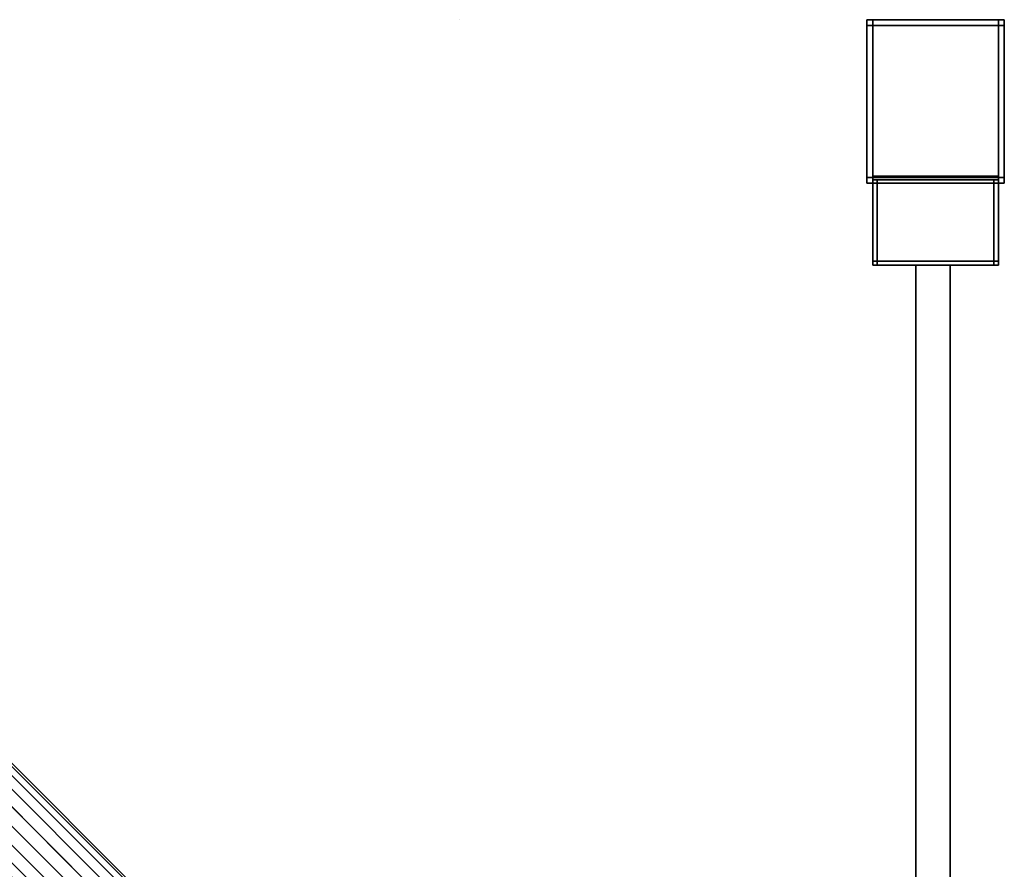
# Model space of a CAD drawing. Extents: x -0.5 to 0.52, y -1.02 to 0.
# Drawn here: x 0.3 to 0.5, y -0.17 to 0 of the extents above; entities that cross this region are included whole.
import ezdxf

# ---------------------------------------------------------------- set-up
doc = ezdxf.new("R2010")
doc.units = 0
for name, color, linetype in [('L12_STABILIZERBAR', 7, 'CONTINUOUS'), ('L13_TETRAEDERFLISCH', 7, 'CONTINUOUS'), ('L14_HINGE', 7, 'CONTINUOUS'), ('L16_GLASSOUT', 7, 'CONTINUOUS'), ('L17_GLASSIN', 7, 'CONTINUOUS'), ('L18_GLASSRIM', 7, 'CONTINUOUS')]:
    doc.layers.add(name, color=color, linetype=linetype)

msp = doc.modelspace()

# ---------------------------------------------------------------- linework, layer by layer
at = {"layer": 'L12_STABILIZERBAR', "color": 254, "invisible_edges": 9}
for points in [[(0.156414, -0.012721, 2.02889), (0.451777, -0.305871, 2.026382), (0.157327, -0.011808, 2.026382), (0.156414, -0.012721, 2.02889)], [(0.451777, -0.305871, 2.020819), (0.156414, -0.012721, 2.01831), (0.157327, -0.011808, 2.020819), (0.451777, -0.305871, 2.020819)], [(0.451777, -0.305871, 2.026382), (0.157642, -0.011493, 2.0236), (0.157327, -0.011808, 2.026382), (0.451777, -0.305871, 2.026382)], [(0.452091, -0.305557, 2.0236), (0.157327, -0.011808, 2.020819), (0.157642, -0.011493, 2.0236), (0.452091, -0.305557, 2.0236)], [(0.157327, -0.011808, 2.020819), (0.452091, -0.305557, 2.0236), (0.451777, -0.305871, 2.020819), (0.157327, -0.011808, 2.020819)], [(0.157642, -0.011493, 2.0236), (0.451777, -0.305871, 2.026382), (0.452091, -0.305557, 2.0236), (0.157642, -0.011493, 2.0236)], [(0.156414, -0.012721, 2.01831), (0.44944, -0.308207, 2.016319), (0.154991, -0.014144, 2.016319), (0.156414, -0.012721, 2.01831)], [(0.44944, -0.308207, 2.030882), (0.156414, -0.012721, 2.02889), (0.154991, -0.014144, 2.030882), (0.44944, -0.308207, 2.030882)], [(0.44944, -0.308207, 2.016319), (0.156414, -0.012721, 2.01831), (0.450863, -0.306785, 2.01831), (0.44944, -0.308207, 2.016319)], [(0.451777, -0.305871, 2.026382), (0.156414, -0.012721, 2.02889), (0.450863, -0.306785, 2.02889), (0.451777, -0.305871, 2.026382)], [(0.156414, -0.012721, 2.02889), (0.44944, -0.308207, 2.030882), (0.450863, -0.306785, 2.02889), (0.156414, -0.012721, 2.02889)], [(0.156414, -0.012721, 2.01831), (0.451777, -0.305871, 2.020819), (0.450863, -0.306785, 2.01831), (0.156414, -0.012721, 2.01831)], [(0.153198, -0.015937, 2.015041), (0.445734, -0.311914, 2.014616), (0.151211, -0.017924, 2.0146), (0.153198, -0.015937, 2.015041)], [(0.445734, -0.311914, 2.032584), (0.153198, -0.015937, 2.03216), (0.151211, -0.017924, 2.0326), (0.445734, -0.311914, 2.032584)], [(0.154991, -0.014144, 2.016319), (0.447648, -0.31, 2.015041), (0.153198, -0.015937, 2.015041), (0.154991, -0.014144, 2.016319)], [(0.447648, -0.31, 2.03216), (0.154991, -0.014144, 2.030882), (0.153198, -0.015937, 2.03216), (0.447648, -0.31, 2.03216)], [(0.445734, -0.311914, 2.014616), (0.153198, -0.015937, 2.015041), (0.447648, -0.31, 2.015041), (0.445734, -0.311914, 2.014616)], [(0.153198, -0.015937, 2.03216), (0.445734, -0.311914, 2.032584), (0.447648, -0.31, 2.03216), (0.153198, -0.015937, 2.03216)], [(0.447648, -0.31, 2.015041), (0.154991, -0.014144, 2.016319), (0.44944, -0.308207, 2.016319), (0.447648, -0.31, 2.015041)], [(0.154991, -0.014144, 2.030882), (0.447648, -0.31, 2.03216), (0.44944, -0.308207, 2.030882), (0.154991, -0.014144, 2.030882)], [(0.44382, -0.313828, 2.03216), (0.151211, -0.017924, 2.0326), (0.149224, -0.019911, 2.03216), (0.44382, -0.313828, 2.03216)], [(0.151211, -0.017924, 2.0146), (0.44382, -0.313828, 2.015041), (0.149224, -0.019911, 2.015041), (0.151211, -0.017924, 2.0146)], [(0.151211, -0.017924, 2.0326), (0.44382, -0.313828, 2.03216), (0.445734, -0.311914, 2.032584), (0.151211, -0.017924, 2.0326)], [(0.44382, -0.313828, 2.015041), (0.151211, -0.017924, 2.0146), (0.445734, -0.311914, 2.014616), (0.44382, -0.313828, 2.015041)], [(0.442027, -0.315621, 2.030882), (0.149224, -0.019911, 2.03216), (0.147431, -0.021704, 2.030882), (0.442027, -0.315621, 2.030882)], [(0.149224, -0.019911, 2.015041), (0.442027, -0.315621, 2.016319), (0.147431, -0.021704, 2.016319), (0.149224, -0.019911, 2.015041)], [(0.149224, -0.019911, 2.03216), (0.442027, -0.315621, 2.030882), (0.44382, -0.313828, 2.03216), (0.149224, -0.019911, 2.03216)], [(0.442027, -0.315621, 2.016319), (0.149224, -0.019911, 2.015041), (0.44382, -0.313828, 2.015041), (0.442027, -0.315621, 2.016319)], [(0.147431, -0.021704, 2.016319), (0.440604, -0.317044, 2.01831), (0.146008, -0.023127, 2.01831), (0.147431, -0.021704, 2.016319)], [(0.440604, -0.317044, 2.02889), (0.147431, -0.021704, 2.030882), (0.146008, -0.023127, 2.02889), (0.440604, -0.317044, 2.02889)], [(0.440604, -0.317044, 2.01831), (0.147431, -0.021704, 2.016319), (0.442027, -0.315621, 2.016319), (0.440604, -0.317044, 2.01831)], [(0.147431, -0.021704, 2.030882), (0.440604, -0.317044, 2.02889), (0.442027, -0.315621, 2.030882), (0.147431, -0.021704, 2.030882)], [(0.14478, -0.024355, 2.0236), (0.439691, -0.317957, 2.026382), (0.145095, -0.02404, 2.026382), (0.14478, -0.024355, 2.0236)], [(0.145095, -0.02404, 2.020819), (0.439376, -0.318272, 2.0236), (0.14478, -0.024355, 2.0236), (0.145095, -0.02404, 2.020819)], [(0.146008, -0.023127, 2.01831), (0.439691, -0.317957, 2.020819), (0.145095, -0.02404, 2.020819), (0.146008, -0.023127, 2.01831)], [(0.439691, -0.317957, 2.026382), (0.146008, -0.023127, 2.02889), (0.145095, -0.02404, 2.026382), (0.439691, -0.317957, 2.026382)], [(0.439376, -0.318272, 2.0236), (0.145095, -0.02404, 2.020819), (0.439691, -0.317957, 2.020819), (0.439376, -0.318272, 2.0236)], [(0.439691, -0.317957, 2.020819), (0.146008, -0.023127, 2.01831), (0.440604, -0.317044, 2.01831), (0.439691, -0.317957, 2.020819)], [(0.146008, -0.023127, 2.02889), (0.439691, -0.317957, 2.026382), (0.440604, -0.317044, 2.02889), (0.146008, -0.023127, 2.02889)], [(0.439691, -0.317957, 2.026382), (0.14478, -0.024355, 2.0236), (0.439376, -0.318272, 2.0236), (0.439691, -0.317957, 2.026382)]]:
    msp.add_3dface(points, dxfattribs=at)
at = {"layer": 'L13_TETRAEDERFLISCH', "color": 8, "invisible_edges": 8}
for points in [[(0.389465, -0.00046, 2), (0.389475, -0.000454, 1.999983), (0.389454, -0.000454, 1.999983), (0.389465, -0.00046, 2)], [(0.389454, -0.000454, 1.999983), (0.389465, -0.000472, 1.999983), (0.389465, -0.00046, 2), (0.389454, -0.000454, 1.999983)], [(0.389475, -0.000454, 1.999983), (0.389465, -0.000472, 1.999983), (0.389454, -0.000454, 1.999983), (0.389475, -0.000454, 1.999983)], [(0.389475, -0.000454, 1.999983), (0.389465, -0.00046, 2), (0.389465, -0.000472, 1.999983), (0.389475, -0.000454, 1.999983)]]:
    msp.add_3dface(points, dxfattribs=at)
at = {"layer": 'L14_HINGE', "color": 254, "invisible_edges": 9}
for points in [[(0.472454, -0.000454, 1.9988), (0.472454, -0.001654, 0.0012), (0.472454, -0.001654, 1.9988), (0.472454, -0.000454, 1.9988)], [(0.472454, -0.001654, 0.0012), (0.472454, -0.000454, 1.9988), (0.472454, -0.000454, 0.0012), (0.472454, -0.001654, 0.0012)], [(0.472454, -0.000454, 1.9988), (0.473654, -0.000454, 0.0012), (0.472454, -0.000454, 0.0012), (0.472454, -0.000454, 1.9988)], [(0.473654, -0.000454, 0.0012), (0.472454, -0.000454, 1.9988), (0.473654, -0.000454, 1.9988), (0.473654, -0.000454, 0.0012)], [(0.472454, -0.000454, 2), (0.472454, -0.001654, 1.9988), (0.472454, -0.001654, 2), (0.472454, -0.000454, 2)], [(0.472454, -0.001654, 1.9988), (0.472454, -0.000454, 2), (0.472454, -0.000454, 1.9988), (0.472454, -0.001654, 1.9988)], [(0.472454, -0.000454, 1.9988), (0.473654, -0.000454, 2), (0.473654, -0.000454, 1.9988), (0.472454, -0.000454, 1.9988)], [(0.473654, -0.000454, 2), (0.472454, -0.000454, 1.9988), (0.472454, -0.000454, 2), (0.473654, -0.000454, 2)], [(0.472454, -0.001654, 2), (0.473654, -0.000454, 2), (0.472454, -0.000454, 2), (0.472454, -0.001654, 2)], [(0.473654, -0.000454, 2), (0.472454, -0.001654, 2), (0.473654, -0.001654, 2), (0.473654, -0.000454, 2)], [(0.472454, -0.000454), (0.473654, -0.000454, 0.0012), (0.473654, -0.000454), (0.472454, -0.000454)], [(0.473654, -0.000454, 0.0012), (0.472454, -0.000454), (0.472454, -0.000454, 0.0012), (0.473654, -0.000454, 0.0012)], [(0.472454, -0.000454, 0.0012), (0.472454, -0.001654), (0.472454, -0.001654, 0.0012), (0.472454, -0.000454, 0.0012)], [(0.472454, -0.001654), (0.472454, -0.000454, 0.0012), (0.472454, -0.000454), (0.472454, -0.001654)], [(0.472454, -0.000454), (0.473654, -0.001654), (0.472454, -0.001654), (0.472454, -0.000454)], [(0.473654, -0.001654), (0.472454, -0.000454), (0.473654, -0.000454), (0.473654, -0.001654)], [(0.472454, -0.001654, 2), (0.472454, -0.032588, 1.9988), (0.472454, -0.032588, 2), (0.472454, -0.001654, 2)], [(0.472454, -0.032588, 1.9988), (0.472454, -0.001654, 2), (0.472454, -0.001654, 1.9988), (0.472454, -0.032588, 1.9988)], [(0.472454, -0.032588, 2), (0.473654, -0.001654, 2), (0.472454, -0.001654, 2), (0.472454, -0.032588, 2)], [(0.473654, -0.001654, 2), (0.472454, -0.032588, 2), (0.473654, -0.032588, 2), (0.473654, -0.001654, 2)], [(0.472454, -0.001654, 0.0012), (0.472454, -0.032588), (0.472454, -0.032588, 0.0012), (0.472454, -0.001654, 0.0012)], [(0.472454, -0.032588), (0.472454, -0.001654, 0.0012), (0.472454, -0.001654), (0.472454, -0.032588)], [(0.473654, -0.001654), (0.472454, -0.032588), (0.472454, -0.001654), (0.473654, -0.001654)], [(0.472454, -0.032588), (0.473654, -0.001654), (0.473654, -0.032588), (0.472454, -0.032588)], [(0.472454, -0.001654, 1.9988), (0.472454, -0.032588, 0.0012), (0.472454, -0.032588, 1.9988), (0.472454, -0.001654, 1.9988)], [(0.472454, -0.032588, 0.0012), (0.472454, -0.001654, 1.9988), (0.472454, -0.001654, 0.0012), (0.472454, -0.032588, 0.0012)], [(0.473654, -0.000454, 2), (0.499254, -0.000454, 1.9988), (0.473654, -0.000454, 1.9988), (0.473654, -0.000454, 2)], [(0.499254, -0.000454, 1.9988), (0.473654, -0.000454, 2), (0.499254, -0.000454, 2), (0.499254, -0.000454, 1.9988)], [(0.499254, -0.001654, 2), (0.473654, -0.000454, 2), (0.473654, -0.001654, 2), (0.499254, -0.001654, 2)], [(0.473654, -0.000454, 2), (0.499254, -0.001654, 2), (0.499254, -0.000454, 2), (0.473654, -0.000454, 2)], [(0.473654, -0.000454), (0.499254, -0.000454, 0.0012), (0.499254, -0.000454), (0.473654, -0.000454)], [(0.499254, -0.000454, 0.0012), (0.473654, -0.000454), (0.473654, -0.000454, 0.0012), (0.499254, -0.000454, 0.0012)], [(0.473654, -0.000454), (0.499254, -0.001654), (0.473654, -0.001654), (0.473654, -0.000454)], [(0.499254, -0.001654), (0.473654, -0.000454), (0.499254, -0.000454), (0.499254, -0.001654)], [(0.473654, -0.000454, 0.0012), (0.499254, -0.000454, 1.9988), (0.499254, -0.000454, 0.0012), (0.473654, -0.000454, 0.0012)], [(0.499254, -0.000454, 1.9988), (0.473654, -0.000454, 0.0012), (0.473654, -0.000454, 1.9988), (0.499254, -0.000454, 1.9988)], [(0.499254, -0.001654), (0.473654, -0.032588), (0.473654, -0.001654), (0.499254, -0.001654)], [(0.473654, -0.032588), (0.499254, -0.001654), (0.499254, -0.032588), (0.473654, -0.032588)], [(0.473654, -0.032588, 2), (0.499254, -0.001654, 2), (0.473654, -0.001654, 2), (0.473654, -0.032588, 2)], [(0.499254, -0.001654, 2), (0.473654, -0.032588, 2), (0.499254, -0.032588, 2), (0.499254, -0.001654, 2)], [(0.499254, -0.000454, 0.0012), (0.500454, -0.000454, 1.9988), (0.500454, -0.000454, 0.0012), (0.499254, -0.000454, 0.0012)], [(0.500454, -0.000454, 1.9988), (0.499254, -0.000454, 0.0012), (0.499254, -0.000454, 1.9988), (0.500454, -0.000454, 1.9988)], [(0.499254, -0.000454, 2), (0.500454, -0.000454, 1.9988), (0.499254, -0.000454, 1.9988), (0.499254, -0.000454, 2)], [(0.500454, -0.000454, 1.9988), (0.499254, -0.000454, 2), (0.500454, -0.000454, 2), (0.500454, -0.000454, 1.9988)], [(0.500454, -0.001654, 2), (0.499254, -0.000454, 2), (0.499254, -0.001654, 2), (0.500454, -0.001654, 2)], [(0.499254, -0.000454, 2), (0.500454, -0.001654, 2), (0.500454, -0.000454, 2), (0.499254, -0.000454, 2)], [(0.499254, -0.000454), (0.500454, -0.000454, 0.0012), (0.500454, -0.000454), (0.499254, -0.000454)], [(0.500454, -0.000454, 0.0012), (0.499254, -0.000454), (0.499254, -0.000454, 0.0012), (0.500454, -0.000454, 0.0012)], [(0.499254, -0.000454), (0.500454, -0.001654), (0.499254, -0.001654), (0.499254, -0.000454)], [(0.500454, -0.001654), (0.499254, -0.000454), (0.500454, -0.000454), (0.500454, -0.001654)], [(0.499254, -0.032588, 2), (0.500454, -0.001654, 2), (0.499254, -0.001654, 2), (0.499254, -0.032588, 2)], [(0.500454, -0.001654, 2), (0.499254, -0.032588, 2), (0.500454, -0.032588, 2), (0.500454, -0.001654, 2)], [(0.500454, -0.001654), (0.499254, -0.032588), (0.499254, -0.001654), (0.500454, -0.001654)], [(0.499254, -0.032588), (0.500454, -0.001654), (0.500454, -0.032588), (0.499254, -0.032588)], [(0.500454, -0.001654, 0.0012), (0.500454, -0.000454, 1.9988), (0.500454, -0.001654, 1.9988), (0.500454, -0.001654, 0.0012)], [(0.500454, -0.000454, 1.9988), (0.500454, -0.001654, 0.0012), (0.500454, -0.000454, 0.0012), (0.500454, -0.000454, 1.9988)], [(0.500454, -0.000454, 1.9988), (0.500454, -0.001654, 2), (0.500454, -0.001654, 1.9988), (0.500454, -0.000454, 1.9988)], [(0.500454, -0.001654, 2), (0.500454, -0.000454, 1.9988), (0.500454, -0.000454, 2), (0.500454, -0.001654, 2)], [(0.500454, -0.000454), (0.500454, -0.001654, 0.0012), (0.500454, -0.001654), (0.500454, -0.000454)], [(0.500454, -0.001654, 0.0012), (0.500454, -0.000454), (0.500454, -0.000454, 0.0012), (0.500454, -0.001654, 0.0012)], [(0.500454, -0.001654, 1.9988), (0.500454, -0.032588, 2), (0.500454, -0.032588, 1.9988), (0.500454, -0.001654, 1.9988)], [(0.500454, -0.032588, 2), (0.500454, -0.001654, 1.9988), (0.500454, -0.001654, 2), (0.500454, -0.032588, 2)], [(0.500454, -0.001654), (0.500454, -0.032588, 0.0012), (0.500454, -0.032588), (0.500454, -0.001654)], [(0.500454, -0.032588, 0.0012), (0.500454, -0.001654), (0.500454, -0.001654, 0.0012), (0.500454, -0.032588, 0.0012)], [(0.500454, -0.032588, 0.0012), (0.500454, -0.001654, 1.9988), (0.500454, -0.032588, 1.9988), (0.500454, -0.032588, 0.0012)], [(0.500454, -0.001654, 1.9988), (0.500454, -0.032588, 0.0012), (0.500454, -0.001654, 0.0012), (0.500454, -0.001654, 1.9988)], [(0.472454, -0.032588, 1.9988), (0.472454, -0.033788, 0.0012), (0.472454, -0.033788, 1.9988), (0.472454, -0.032588, 1.9988)], [(0.472454, -0.033788, 0.0012), (0.472454, -0.032588, 1.9988), (0.472454, -0.032588, 0.0012), (0.472454, -0.033788, 0.0012)], [(0.472454, -0.032588, 2), (0.472454, -0.033788, 1.9988), (0.472454, -0.033788, 2), (0.472454, -0.032588, 2)], [(0.472454, -0.033788, 1.9988), (0.472454, -0.032588, 2), (0.472454, -0.032588, 1.9988), (0.472454, -0.033788, 1.9988)], [(0.473654, -0.033788, 2), (0.472454, -0.032588, 2), (0.472454, -0.033788, 2), (0.473654, -0.033788, 2)], [(0.472454, -0.032588, 2), (0.473654, -0.033788, 2), (0.473654, -0.032588, 2), (0.472454, -0.032588, 2)], [(0.472454, -0.032588, 0.0012), (0.472454, -0.033788), (0.472454, -0.033788, 0.0012), (0.472454, -0.032588, 0.0012)], [(0.472454, -0.033788), (0.472454, -0.032588, 0.0012), (0.472454, -0.032588), (0.472454, -0.033788)], [(0.473654, -0.032588), (0.472454, -0.033788), (0.472454, -0.032588), (0.473654, -0.032588)], [(0.472454, -0.033788), (0.473654, -0.032588), (0.473654, -0.033788), (0.472454, -0.033788)], [(0.473654, -0.033788, 0.0012), (0.472454, -0.033788, 1.9988), (0.472454, -0.033788, 0.0012), (0.473654, -0.033788, 0.0012)], [(0.472454, -0.033788, 1.9988), (0.473654, -0.033788, 0.0012), (0.473654, -0.033788, 1.9988), (0.472454, -0.033788, 1.9988)], [(0.473654, -0.033788, 2), (0.472454, -0.033788, 1.9988), (0.473654, -0.033788, 1.9988), (0.473654, -0.033788, 2)], [(0.472454, -0.033788, 1.9988), (0.473654, -0.033788, 2), (0.472454, -0.033788, 2), (0.472454, -0.033788, 1.9988)], [(0.473654, -0.033788, 0.0012), (0.472454, -0.033788), (0.473654, -0.033788), (0.473654, -0.033788, 0.0012)], [(0.472454, -0.033788), (0.473654, -0.033788, 0.0012), (0.472454, -0.033788, 0.0012), (0.472454, -0.033788)], [(0.473654, -0.033788, 0.0012), (0.473654, -0.032325, 1.9988), (0.473654, -0.033788, 1.9988), (0.473654, -0.033788, 0.0012)], [(0.473654, -0.032325, 1.9988), (0.473654, -0.033788, 0.0012), (0.473654, -0.032325, 0.0012), (0.473654, -0.032325, 1.9988)], [(0.499254, -0.033788, 0.0012), (0.473654, -0.032325, 0.0012), (0.473654, -0.033788, 0.0012), (0.499254, -0.033788, 0.0012)], [(0.473654, -0.032325, 0.0012), (0.499254, -0.033788, 0.0012), (0.499254, -0.032325, 0.0012), (0.473654, -0.032325, 0.0012)], [(0.499254, -0.032325, 1.9988), (0.473654, -0.033788, 1.9988), (0.473654, -0.032325, 1.9988), (0.499254, -0.032325, 1.9988)], [(0.473654, -0.033788, 1.9988), (0.499254, -0.032325, 1.9988), (0.499254, -0.033788, 1.9988), (0.473654, -0.033788, 1.9988)], [(0.499254, -0.033788, 2), (0.473654, -0.032588, 2), (0.473654, -0.033788, 2), (0.499254, -0.033788, 2)], [(0.473654, -0.032588, 2), (0.499254, -0.033788, 2), (0.499254, -0.032588, 2), (0.473654, -0.032588, 2)], [(0.499254, -0.032588), (0.473654, -0.033788), (0.473654, -0.032588), (0.499254, -0.032588)], [(0.473654, -0.033788), (0.499254, -0.032588), (0.499254, -0.033788), (0.473654, -0.033788)], [(0.473654, -0.033115, 1.99787), (0.473654, -0.049653, 0.00213), (0.473654, -0.049653, 1.99787), (0.473654, -0.033115, 1.99787)], [(0.473654, -0.049653, 0.00213), (0.473654, -0.033115, 1.99787), (0.473654, -0.033115, 0.00213), (0.473654, -0.049653, 0.00213)], [(0.473654, -0.033115, 1.9988), (0.473654, -0.049653, 1.99787), (0.473654, -0.049653, 1.9988), (0.473654, -0.033115, 1.9988)], [(0.473654, -0.049653, 1.99787), (0.473654, -0.033115, 1.9988), (0.473654, -0.033115, 1.99787), (0.473654, -0.049653, 1.99787)], [(0.473654, -0.049653, 1.9988), (0.474584, -0.033115, 1.9988), (0.473654, -0.033115, 1.9988), (0.473654, -0.049653, 1.9988)], [(0.474584, -0.033115, 1.9988), (0.473654, -0.049653, 1.9988), (0.474584, -0.049653, 1.9988), (0.474584, -0.033115, 1.9988)], [(0.474584, -0.033115, 0.0012), (0.473654, -0.049653, 0.0012), (0.473654, -0.033115, 0.0012), (0.474584, -0.033115, 0.0012)], [(0.473654, -0.049653, 0.0012), (0.474584, -0.033115, 0.0012), (0.474584, -0.049653, 0.0012), (0.473654, -0.049653, 0.0012)], [(0.473654, -0.033115, 0.00213), (0.473654, -0.049653, 0.0012), (0.473654, -0.049653, 0.00213), (0.473654, -0.033115, 0.00213)], [(0.473654, -0.049653, 0.0012), (0.473654, -0.033115, 0.00213), (0.473654, -0.033115, 0.0012), (0.473654, -0.049653, 0.0012)], [(0.499254, -0.033788, 2), (0.473654, -0.033788, 1.9988), (0.499254, -0.033788, 1.9988), (0.499254, -0.033788, 2)], [(0.473654, -0.033788, 1.9988), (0.499254, -0.033788, 2), (0.473654, -0.033788, 2), (0.473654, -0.033788, 1.9988)], [(0.499254, -0.033788, 0.0012), (0.473654, -0.033788), (0.499254, -0.033788), (0.499254, -0.033788, 0.0012)], [(0.473654, -0.033788), (0.499254, -0.033788, 0.0012), (0.473654, -0.033788, 0.0012), (0.473654, -0.033788)], [(0.474584, -0.049653, 1.9988), (0.498325, -0.033115, 1.9988), (0.474584, -0.033115, 1.9988), (0.474584, -0.049653, 1.9988)], [(0.498325, -0.033115, 1.9988), (0.474584, -0.049653, 1.9988), (0.498325, -0.049653, 1.9988), (0.498325, -0.033115, 1.9988)], [(0.498325, -0.033115, 0.0012), (0.474584, -0.049653, 0.0012), (0.474584, -0.033115, 0.0012), (0.498325, -0.033115, 0.0012)], [(0.474584, -0.049653, 0.0012), (0.498325, -0.033115, 0.0012), (0.498325, -0.049653, 0.0012), (0.474584, -0.049653, 0.0012)], [(0.499254, -0.033115, 0.0012), (0.498325, -0.049653, 0.0012), (0.498325, -0.033115, 0.0012), (0.499254, -0.033115, 0.0012)], [(0.498325, -0.049653, 0.0012), (0.499254, -0.033115, 0.0012), (0.499254, -0.049653, 0.0012), (0.498325, -0.049653, 0.0012)], [(0.498325, -0.049653, 1.9988), (0.499254, -0.033115, 1.9988), (0.498325, -0.033115, 1.9988), (0.498325, -0.049653, 1.9988)], [(0.499254, -0.033115, 1.9988), (0.498325, -0.049653, 1.9988), (0.499254, -0.049653, 1.9988), (0.499254, -0.033115, 1.9988)], [(0.499254, -0.032325, 1.9988), (0.499254, -0.033788, 0.0012), (0.499254, -0.033788, 1.9988), (0.499254, -0.032325, 1.9988)], [(0.499254, -0.033788, 0.0012), (0.499254, -0.032325, 1.9988), (0.499254, -0.032325, 0.0012), (0.499254, -0.033788, 0.0012)], [(0.500454, -0.033788, 2), (0.499254, -0.032588, 2), (0.499254, -0.033788, 2), (0.500454, -0.033788, 2)], [(0.499254, -0.032588, 2), (0.500454, -0.033788, 2), (0.500454, -0.032588, 2), (0.499254, -0.032588, 2)], [(0.500454, -0.032588), (0.499254, -0.033788), (0.499254, -0.032588), (0.500454, -0.032588)], [(0.499254, -0.033788), (0.500454, -0.032588), (0.500454, -0.033788), (0.499254, -0.033788)], [(0.499254, -0.049653, 0.00213), (0.499254, -0.033115, 1.99787), (0.499254, -0.049653, 1.99787), (0.499254, -0.049653, 0.00213)], [(0.499254, -0.033115, 1.99787), (0.499254, -0.049653, 0.00213), (0.499254, -0.033115, 0.00213), (0.499254, -0.033115, 1.99787)], [(0.499254, -0.033115, 0.0012), (0.499254, -0.049653, 0.00213), (0.499254, -0.049653, 0.0012), (0.499254, -0.033115, 0.0012)], [(0.499254, -0.049653, 0.00213), (0.499254, -0.033115, 0.0012), (0.499254, -0.033115, 0.00213), (0.499254, -0.049653, 0.00213)], [(0.499254, -0.033115, 1.99787), (0.499254, -0.049653, 1.9988), (0.499254, -0.049653, 1.99787), (0.499254, -0.033115, 1.99787)], [(0.499254, -0.049653, 1.9988), (0.499254, -0.033115, 1.99787), (0.499254, -0.033115, 1.9988), (0.499254, -0.049653, 1.9988)], [(0.500454, -0.033788, 1.9988), (0.499254, -0.033788, 0.0012), (0.500454, -0.033788, 0.0012), (0.500454, -0.033788, 1.9988)], [(0.499254, -0.033788, 0.0012), (0.500454, -0.033788, 1.9988), (0.499254, -0.033788, 1.9988), (0.499254, -0.033788, 0.0012)], [(0.500454, -0.033788, 1.9988), (0.499254, -0.033788, 2), (0.499254, -0.033788, 1.9988), (0.500454, -0.033788, 1.9988)], [(0.499254, -0.033788, 2), (0.500454, -0.033788, 1.9988), (0.500454, -0.033788, 2), (0.499254, -0.033788, 2)], [(0.500454, -0.033788, 0.0012), (0.499254, -0.033788), (0.500454, -0.033788), (0.500454, -0.033788, 0.0012)], [(0.499254, -0.033788), (0.500454, -0.033788, 0.0012), (0.499254, -0.033788, 0.0012), (0.499254, -0.033788)], [(0.500454, -0.033788, 0.0012), (0.500454, -0.032588, 1.9988), (0.500454, -0.033788, 1.9988), (0.500454, -0.033788, 0.0012)], [(0.500454, -0.032588, 1.9988), (0.500454, -0.033788, 0.0012), (0.500454, -0.032588, 0.0012), (0.500454, -0.032588, 1.9988)], [(0.500454, -0.032588, 1.9988), (0.500454, -0.033788, 2), (0.500454, -0.033788, 1.9988), (0.500454, -0.032588, 1.9988)], [(0.500454, -0.033788, 2), (0.500454, -0.032588, 1.9988), (0.500454, -0.032588, 2), (0.500454, -0.033788, 2)], [(0.500454, -0.032588), (0.500454, -0.033788, 0.0012), (0.500454, -0.033788), (0.500454, -0.032588)], [(0.500454, -0.033788, 0.0012), (0.500454, -0.032588), (0.500454, -0.032588, 0.0012), (0.500454, -0.033788, 0.0012)], [(0.473654, -0.049653, 0.00213), (0.473654, -0.050451, 0.0012), (0.473654, -0.050451, 0.00213), (0.473654, -0.049653, 0.00213)], [(0.473654, -0.050451, 0.0012), (0.473654, -0.049653, 0.00213), (0.473654, -0.049653, 0.0012), (0.473654, -0.050451, 0.0012)], [(0.474584, -0.049653, 0.0012), (0.473654, -0.050451, 0.0012), (0.473654, -0.049653, 0.0012), (0.474584, -0.049653, 0.0012)], [(0.473654, -0.050451, 0.0012), (0.474584, -0.049653, 0.0012), (0.474584, -0.050451, 0.0012), (0.473654, -0.050451, 0.0012)], [(0.473654, -0.050451, 1.9988), (0.474584, -0.049653, 1.9988), (0.473654, -0.049653, 1.9988), (0.473654, -0.050451, 1.9988)], [(0.474584, -0.049653, 1.9988), (0.473654, -0.050451, 1.9988), (0.474584, -0.050451, 1.9988), (0.474584, -0.049653, 1.9988)], [(0.473654, -0.049653, 1.9988), (0.473654, -0.050451, 1.99787), (0.473654, -0.050451, 1.9988), (0.473654, -0.049653, 1.9988)], [(0.473654, -0.050451, 1.99787), (0.473654, -0.049653, 1.9988), (0.473654, -0.049653, 1.99787), (0.473654, -0.050451, 1.99787)], [(0.473654, -0.049653, 1.99787), (0.473654, -0.050451, 0.00213), (0.473654, -0.050451, 1.99787), (0.473654, -0.049653, 1.99787)], [(0.473654, -0.050451, 0.00213), (0.473654, -0.049653, 1.99787), (0.473654, -0.049653, 0.00213), (0.473654, -0.050451, 0.00213)], [(0.498325, -0.049653, 0.0012), (0.474584, -0.050451, 0.0012), (0.474584, -0.049653, 0.0012), (0.498325, -0.049653, 0.0012)], [(0.474584, -0.050451, 0.0012), (0.498325, -0.049653, 0.0012), (0.498325, -0.050451, 0.0012), (0.474584, -0.050451, 0.0012)], [(0.474584, -0.050451, 1.9988), (0.498325, -0.049653, 1.9988), (0.474584, -0.049653, 1.9988), (0.474584, -0.050451, 1.9988)], [(0.498325, -0.049653, 1.9988), (0.474584, -0.050451, 1.9988), (0.498325, -0.050451, 1.9988), (0.498325, -0.049653, 1.9988)], [(0.499254, -0.050451, 1.9988), (0.498325, -0.049653, 1.9988), (0.498325, -0.050451, 1.9988), (0.499254, -0.050451, 1.9988)], [(0.498325, -0.049653, 1.9988), (0.499254, -0.050451, 1.9988), (0.499254, -0.049653, 1.9988), (0.498325, -0.049653, 1.9988)], [(0.499254, -0.049653, 0.0012), (0.498325, -0.050451, 0.0012), (0.498325, -0.049653, 0.0012), (0.499254, -0.049653, 0.0012)], [(0.498325, -0.050451, 0.0012), (0.499254, -0.049653, 0.0012), (0.499254, -0.050451, 0.0012), (0.498325, -0.050451, 0.0012)], [(0.499254, -0.049653, 1.99787), (0.499254, -0.050451, 1.9988), (0.499254, -0.050451, 1.99787), (0.499254, -0.049653, 1.99787)], [(0.499254, -0.050451, 1.9988), (0.499254, -0.049653, 1.99787), (0.499254, -0.049653, 1.9988), (0.499254, -0.050451, 1.9988)], [(0.499254, -0.049653, 0.0012), (0.499254, -0.050451, 0.00213), (0.499254, -0.050451, 0.0012), (0.499254, -0.049653, 0.0012)], [(0.499254, -0.050451, 0.00213), (0.499254, -0.049653, 0.0012), (0.499254, -0.049653, 0.00213), (0.499254, -0.050451, 0.00213)], [(0.499254, -0.050451, 0.00213), (0.499254, -0.049653, 1.99787), (0.499254, -0.050451, 1.99787), (0.499254, -0.050451, 0.00213)], [(0.499254, -0.049653, 1.99787), (0.499254, -0.050451, 0.00213), (0.499254, -0.049653, 0.00213), (0.499254, -0.049653, 1.99787)], [(0.474584, -0.050451, 0.00213), (0.473654, -0.050451, 0.0012), (0.474584, -0.050451, 0.0012), (0.474584, -0.050451, 0.00213)], [(0.473654, -0.050451, 0.0012), (0.474584, -0.050451, 0.00213), (0.473654, -0.050451, 0.00213), (0.473654, -0.050451, 0.0012)], [(0.474584, -0.050451, 1.9988), (0.473654, -0.050451, 1.99787), (0.474584, -0.050451, 1.99787), (0.474584, -0.050451, 1.9988)], [(0.473654, -0.050451, 1.99787), (0.474584, -0.050451, 1.9988), (0.473654, -0.050451, 1.9988), (0.473654, -0.050451, 1.99787)], [(0.474584, -0.050451, 1.99787), (0.473654, -0.050451, 0.00213), (0.474584, -0.050451, 0.00213), (0.474584, -0.050451, 1.99787)], [(0.473654, -0.050451, 0.00213), (0.474584, -0.050451, 1.99787), (0.473654, -0.050451, 1.99787), (0.473654, -0.050451, 0.00213)], [(0.498325, -0.050451, 0.00213), (0.474584, -0.050451, 0.0012), (0.498325, -0.050451, 0.0012), (0.498325, -0.050451, 0.00213)], [(0.474584, -0.050451, 0.0012), (0.498325, -0.050451, 0.00213), (0.474584, -0.050451, 0.00213), (0.474584, -0.050451, 0.0012)], [(0.498325, -0.050451, 1.9988), (0.474584, -0.050451, 1.99787), (0.498325, -0.050451, 1.99787), (0.498325, -0.050451, 1.9988)], [(0.474584, -0.050451, 1.99787), (0.498325, -0.050451, 1.9988), (0.474584, -0.050451, 1.9988), (0.474584, -0.050451, 1.99787)], [(0.498325, -0.050451, 1.99787), (0.474584, -0.050451, 0.00213), (0.498325, -0.050451, 0.00213), (0.498325, -0.050451, 1.99787)], [(0.474584, -0.050451, 0.00213), (0.498325, -0.050451, 1.99787), (0.474584, -0.050451, 1.99787), (0.474584, -0.050451, 0.00213)], [(0.499254, -0.050451, 0.00213), (0.498325, -0.050451, 0.0012), (0.499254, -0.050451, 0.0012), (0.499254, -0.050451, 0.00213)], [(0.498325, -0.050451, 0.0012), (0.499254, -0.050451, 0.00213), (0.498325, -0.050451, 0.00213), (0.498325, -0.050451, 0.0012)], [(0.499254, -0.050451, 1.9988), (0.498325, -0.050451, 1.99787), (0.499254, -0.050451, 1.99787), (0.499254, -0.050451, 1.9988)], [(0.498325, -0.050451, 1.99787), (0.499254, -0.050451, 1.9988), (0.498325, -0.050451, 1.9988), (0.498325, -0.050451, 1.99787)], [(0.499254, -0.050451, 1.99787), (0.498325, -0.050451, 0.00213), (0.499254, -0.050451, 0.00213), (0.499254, -0.050451, 1.99787)], [(0.498325, -0.050451, 0.00213), (0.499254, -0.050451, 1.99787), (0.498325, -0.050451, 1.99787), (0.498325, -0.050451, 0.00213)]]:
    msp.add_3dface(points, dxfattribs=at)
at = {"layer": 'L16_GLASSOUT', "color": 8, "invisible_edges": 9}
for points in [[(0.489454, -0.050454), (0.489454, -0.349454, 2), (0.489454, -0.349454), (0.489454, -0.050454)], [(0.489454, -0.349454, 2), (0.489454, -0.050454), (0.489454, -0.050454, 2), (0.489454, -0.349454, 2)]]:
    msp.add_3dface(points, dxfattribs=at)
at = {"layer": 'L17_GLASSIN', "color": 8, "invisible_edges": 9}
for points in [[(0.482454, -0.349454, 2), (0.482454, -0.050454), (0.482454, -0.349454), (0.482454, -0.349454, 2)], [(0.482454, -0.050454), (0.482454, -0.349454, 2), (0.482454, -0.050454, 2), (0.482454, -0.050454)]]:
    msp.add_3dface(points, dxfattribs=at)
at = {"layer": 'L18_GLASSRIM', "color": 8, "invisible_edges": 9}
for points in [[(0.489454, -0.349454, 2), (0.482454, -0.050454, 2), (0.482454, -0.349454, 2), (0.489454, -0.349454, 2)], [(0.482454, -0.050454, 2), (0.489454, -0.349454, 2), (0.489454, -0.050454, 2), (0.482454, -0.050454, 2)], [(0.482454, -0.050454), (0.489454, -0.349454), (0.482454, -0.349454), (0.482454, -0.050454)], [(0.489454, -0.349454), (0.482454, -0.050454), (0.489454, -0.050454), (0.489454, -0.349454)], [(0.482454, -0.050454), (0.489454, -0.050454, 2), (0.489454, -0.050454), (0.482454, -0.050454)], [(0.489454, -0.050454, 2), (0.482454, -0.050454), (0.482454, -0.050454, 2), (0.489454, -0.050454, 2)]]:
    msp.add_3dface(points, dxfattribs=at)

doc.saveas('drawing.dxf')
